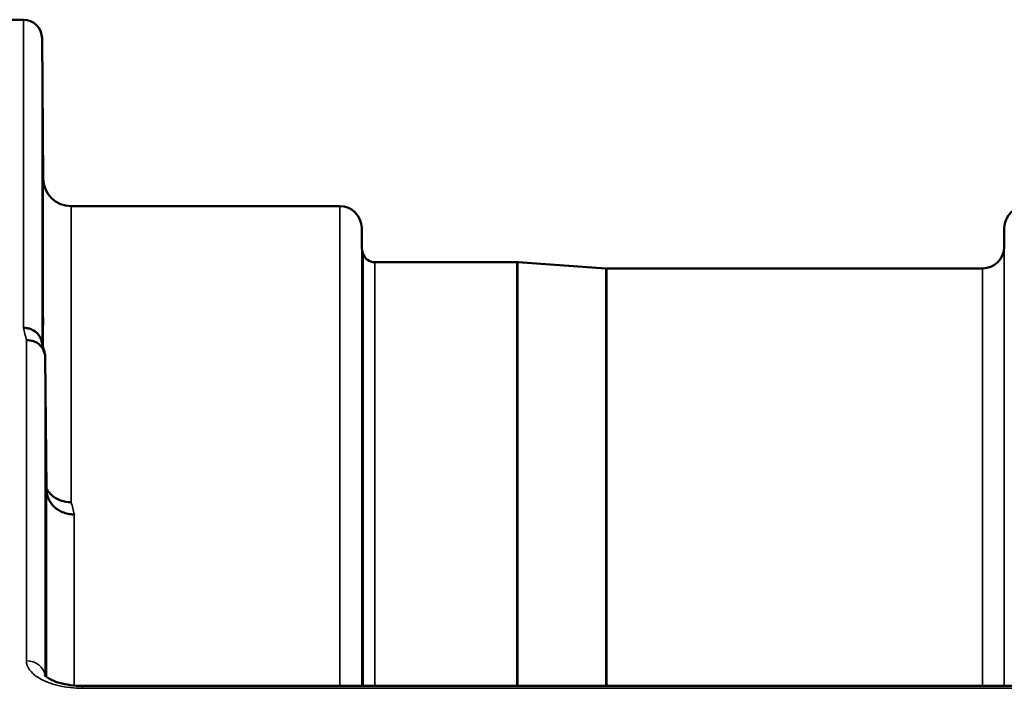
# Model space of a CAD drawing. Units: millimetres. Extents: x 0 to 9900, y 0 to 7000.
# Drawn here: x 3087 to 3245, y 3321 to 3428 of the extents above; entities that cross this region are included whole.
import ezdxf

# ---------------------------------------------------------------- set-up
doc = ezdxf.new("R2010")
doc.units = ezdxf.units.MM
doc.header["$LTSCALE"] = 33.333333
doc.layers.add('Visible (ISO)', color=7, linetype='Continuous', lineweight=50)
doc.layers.add('Visible Narrow (ISO)', color=7, linetype='Continuous', lineweight=35)

# ---------------------------------------------------------------- blocks, each defined once
blk = doc.blocks.new('8')
at = {"layer": 'Visible (ISO)'}
for p, q in [((3083.03, 3428.44), (3087.21, 3428.44)), ((3090.41, 3402.9), (3090.21, 3425.46)), ((3094.91, 3398.44), (3138.13, 3398.44)), ((3141.66, 3391.91), (3141.63, 3394.97)), ((3244.97, 3391.91), (3244.99, 3394.97)), ((3143.74, 3389.44), (3166.61, 3389.44)), ((3180.91, 3388.44), (3166.75, 3389.43)), ((3181.05, 3388.44), (3241.47, 3388.44)), ((3090.91, 3352.97), (3090.71, 3374.18)), ((3252.2, 3321.3), (3096.71, 3321.3))]:
    blk.add_line(p, q, dxfattribs=at)
for centre, radius, start, end in [((3087.21, 3425.44), 3, 0.5, 90), ((3094.91, 3402.94), 4.5, 180.5, 270), ((3138.13, 3394.94), 3.5, 0.5, 90), ((3248.49, 3394.94), 3.5, 90, 179.5), ((3145.16, 3391.94), 3.5, 180.5, 199.4712), ((3143.74, 3391.44), 2, 199.4712, 270), ((3241.47, 3391.94), 3.5, 270, 359.5), ((3166.61, 3387.44), 2, 86, 90), ((3181.05, 3390.44), 2, 266, 270)]:
    blk.add_arc(centre, radius, start, end, dxfattribs=at)
for points, knots in [([(3090.34, 3408.22), (3090.34, 3407.69), (3090.35, 3407.12), (3090.36, 3406.04), (3090.36, 3405.54), (3090.37, 3404.73), (3090.37, 3404.36), (3090.38, 3403.84), (3090.38, 3403.69), (3090.38, 3403.59), (3090.38, 3403.65), (3090.37, 3403.99), (3090.37, 3404.27), (3090.36, 3404.95), (3090.36, 3405.4), (3090.35, 3406.4), (3090.34, 3406.95), (3090.33, 3408.01), (3090.33, 3408.59), (3090.32, 3409.68), (3090.32, 3410.19), (3090.31, 3411.01), (3090.31, 3411.38), (3090.3, 3411.9), (3090.3, 3412.06), (3090.3, 3412.15), (3090.3, 3412.1), (3090.31, 3411.75), (3090.31, 3411.47), (3090.32, 3410.78), (3090.32, 3410.33), (3090.33, 3409.32), (3090.33, 3408.76), (3090.34, 3408.22)], [0, 0, 0, 0, 0.159533, 0.159533, 0.319067, 0.319067, 0.478594, 0.478594, 0.63812, 0.63812, 0.797647, 0.797647, 0.957174, 0.957174, 1.116707, 1.116707, 1.276241, 1.276241, 1.436902, 1.436902, 1.597564, 1.597564, 1.758222, 1.758222, 1.918881, 1.918881, 2.079539, 2.079539, 2.240197, 2.240197, 2.400859, 2.400859, 2.56152, 2.56152, 2.56152, 2.56152]), ([(3090.34, 3384.64), (3090.34, 3384.13), (3090.35, 3383.55), (3090.36, 3382.43), (3090.36, 3381.89), (3090.37, 3380.97), (3090.37, 3380.53), (3090.38, 3379.84), (3090.38, 3379.6), (3090.38, 3379.32), (3090.38, 3379.28), (3090.37, 3379.42), (3090.37, 3379.61), (3090.36, 3380.14), (3090.36, 3380.51), (3090.35, 3381.41), (3090.34, 3381.93), (3090.33, 3382.96), (3090.33, 3383.54), (3090.32, 3384.66), (3090.32, 3385.21), (3090.31, 3386.14), (3090.31, 3386.58), (3090.3, 3387.28), (3090.3, 3387.53), (3090.3, 3387.81), (3090.3, 3387.85), (3090.31, 3387.7), (3090.31, 3387.51), (3090.32, 3386.97), (3090.32, 3386.59), (3090.33, 3385.68), (3090.33, 3385.16), (3090.34, 3384.64)], [0, 0, 0, 0, 0.159533, 0.159533, 0.319067, 0.319067, 0.478594, 0.478594, 0.63812, 0.63812, 0.797647, 0.797647, 0.957174, 0.957174, 1.116707, 1.116707, 1.276241, 1.276241, 1.436902, 1.436902, 1.597564, 1.597564, 1.758222, 1.758222, 1.918881, 1.918881, 2.079539, 2.079539, 2.240197, 2.240197, 2.400859, 2.400859, 2.56152, 2.56152, 2.56152, 2.56152]), ([(3087.21, 3378.9), (3087.22, 3378.9), (3087.23, 3378.9), (3087.44, 3378.88), (3087.65, 3378.86), (3088.07, 3378.78), (3088.26, 3378.73), (3088.7, 3378.56), (3089.01, 3378.41), (3089.51, 3377.93), (3089.77, 3377.64), (3090.04, 3377.07), (3090.09, 3376.91), (3090.14, 3376.75)], [-0.908239, -0.908239, -0.908239, -0.908239, -0.901585, -0.901585, -0.7083508, -0.7083508, -0.5176653, -0.5176653, -0.2661529, -0.2661529, -0.120297, -0.120297, -0.0656856, -0.0656856, -0.0656856, -0.0656856]), ([(3087.71, 3376.92), (3088.11, 3376.92), (3088.5, 3376.85), (3089.12, 3376.62), (3089.36, 3376.49), (3089.66, 3376.27), (3089.75, 3376.2), (3090.1, 3375.87), (3090.32, 3375.57), (3090.63, 3374.9), (3090.71, 3374.54), (3090.71, 3374.18)], [-0.0007866, -0.0007866, -0.0007866, -0.0007866, 0.1180269, 0.1180269, 0.2009646, 0.2009646, 0.2352981, 0.2352981, 0.3524531, 0.3524531, 0.469547, 0.469547, 0.469547, 0.469547]), ([(3094.91, 3350.82), (3094.32, 3350.81), (3093.73, 3350.91), (3093.18, 3351.12), (3093.11, 3351.15), (3093.04, 3351.18), (3092.97, 3351.21), (3092.51, 3351.41), (3092.09, 3351.68), (3091.73, 3352.01), (3091.62, 3352.11), (3091.51, 3352.23), (3091.41, 3352.34), (3091.21, 3352.56), (3091.05, 3352.8), (3090.91, 3353.05)], [-0.7054711, -0.7054711, -0.7054711, -0.7054711, -0.527257, -0.527257, -0.527257, -0.5038701, -0.5038701, -0.5038701, -0.3513575, -0.3513575, -0.3513575, -0.3022898, -0.3022898, -0.3022898, -0.2106676, -0.2106676, -0.2106676, -0.2106676]), ([(3095.41, 3348.86), (3095.4, 3348.86), (3095.39, 3348.86), (3095.05, 3348.87), (3094.72, 3348.9), (3094.09, 3349.03), (3093.78, 3349.12), (3093.29, 3349.33), (3093.1, 3349.43), (3092.67, 3349.69), (3092.45, 3349.85), (3091.78, 3350.46), (3091.47, 3350.93), (3091.01, 3351.95), (3090.91, 3352.49), (3090.91, 3352.97)], [-0.0032483, -0.0032483, -0.0032483, -0.0032483, 0, 0, 0.0984278, 0.0984278, 0.1967689, 0.1967689, 0.2618982, 0.2618982, 0.3483698, 0.3483698, 0.5407666, 0.5407666, 0.7851475, 0.7851475, 0.7851475, 0.7851475]), ([(3090.82, 3339.46), (3090.82, 3339.29), (3090.82, 3339.07), (3090.83, 3338.44), (3090.83, 3337.96), (3090.84, 3337.48), (3090.84, 3336.99), (3090.85, 3336.43), (3090.86, 3335.3), (3090.86, 3334.73), (3090.87, 3333.74), (3090.87, 3333.24), (3090.88, 3332.41), (3090.88, 3332.07), (3090.88, 3331.62), (3090.88, 3331.48), (3090.87, 3331.43), (3090.87, 3331.52), (3090.86, 3331.88), (3090.86, 3332.17), (3090.85, 3332.93), (3090.84, 3333.4), (3090.83, 3334.37), (3090.83, 3334.93), (3090.82, 3336.06), (3090.82, 3336.64), (3090.81, 3337.65), (3090.81, 3338.15), (3090.8, 3338.99), (3090.8, 3339.32), (3090.8, 3339.78), (3090.8, 3339.92), (3090.81, 3339.97), (3090.81, 3339.87), (3090.81, 3339.62), (3090.82, 3339.55), (3090.82, 3339.46)], [-0.26495, -0.26495, -0.26495, -0.26495, -0.160662, -0.160662, 0, 0, 0, 0.159533, 0.159533, 0.319067, 0.319067, 0.478594, 0.478594, 0.63812, 0.63812, 0.797647, 0.797647, 0.957174, 0.957174, 1.116707, 1.116707, 1.276241, 1.276241, 1.436902, 1.436902, 1.597564, 1.597564, 1.758222, 1.758222, 1.918881, 1.918881, 2.079539, 2.079539, 2.240197, 2.240197, 2.296571, 2.296571, 2.296571, 2.296571]), ([(3090.65, 3323.02), (3090.65, 3323.02), (3090.65, 3323.01), (3090.73, 3322.92), (3090.87, 3322.78), (3091.28, 3322.49), (3091.54, 3322.34), (3092.2, 3322.04), (3092.62, 3321.89), (3093.58, 3321.62), (3094.15, 3321.5), (3095.38, 3321.34), (3096.05, 3321.29), (3096.71, 3321.29)], [0.2175906, 0.2175906, 0.2175906, 0.2175906, 0.2885458, 0.2885458, 0.4591172, 0.4591172, 0.6103852, 0.6103852, 0.7774205, 0.7774205, 0.9648449, 0.9648449, 1.1633999, 1.1633999, 1.1633999, 1.1633999])]:
    blk.add_open_spline(points, degree=3, knots=knots, dxfattribs=at)
blk.add_open_spline([(3090.14, 3376.75), (3090.29, 3376.14), (3090.45, 3375.53), (3090.6, 3374.91)], degree=3, dxfattribs=at)
at = {"layer": 'Visible Narrow (ISO)'}
for p, q in [((3087.21, 3378.9), (3087.21, 3428.44)), ((3090.21, 3425.46), (3090.21, 3376.44)), ((3090.41, 3375.67), (3090.41, 3402.9)), ((3094.91, 3398.44), (3094.91, 3350.82)), ((3138.13, 3321.3), (3138.13, 3398.44)), ((3141.63, 3394.97), (3141.63, 3321.3)), ((3141.66, 3321.3), (3141.66, 3391.91)), ((3141.86, 3321.3), (3141.86, 3390.77)), ((3244.97, 3391.91), (3244.97, 3321.3)), ((3143.74, 3389.44), (3143.74, 3321.3)), ((3166.61, 3321.3), (3166.61, 3389.44)), ((3166.75, 3389.43), (3166.75, 3321.3)), ((3180.91, 3321.3), (3180.91, 3388.44)), ((3181.05, 3388.44), (3181.05, 3321.3)), ((3241.47, 3321.3), (3241.47, 3388.44)), ((3087.71, 3325.33), (3087.71, 3376.92)), ((3090.71, 3374.18), (3090.71, 3322.94)), ((3090.91, 3322.76), (3090.91, 3352.97)), ((3095.41, 3348.86), (3095.41, 3321.35)), ((3096.71, 3321.3), (3096.71, 3320.9)), ((3095.41, 3320.95), (3095.41, 3320.95)), ((3096.71, 3320.9), (3252.17, 3320.9))]:
    blk.add_line(p, q, dxfattribs=at)
for centre, major_axis, ratio, start_param, end_param in [((3094.33, 2608.44), (-31.35, 820), 0.078818, 5.923801, 5.930793), ((3101.86, 2608.44), (30.49, -790), 0.079555, 2.78236, 2.789551), ((3087.71, 3322.71), (3, 0), 0.874259, 0.094898, 1.570796)]:
    blk.add_ellipse(centre, major_axis=major_axis, ratio=ratio, start_param=start_param, end_param=end_param, dxfattribs=at)
blk.add_open_spline([(3087.71, 3325.33), (3087.71, 3324.84), (3088.06, 3323.85), (3089.71, 3322.38), (3092.69, 3321.2), (3095.37, 3320.9), (3096.71, 3320.9)], degree=3, knots=[0, 0, 0, 0, 0.301368, 0.602737, 1.004561, 1.406386, 1.406386, 1.406386, 1.406386], dxfattribs=at)

msp = doc.modelspace()

# ---------------------------------------------------------------- block references
msp.add_blockref('8', (0, 0))

doc.saveas('drawing.dxf')
